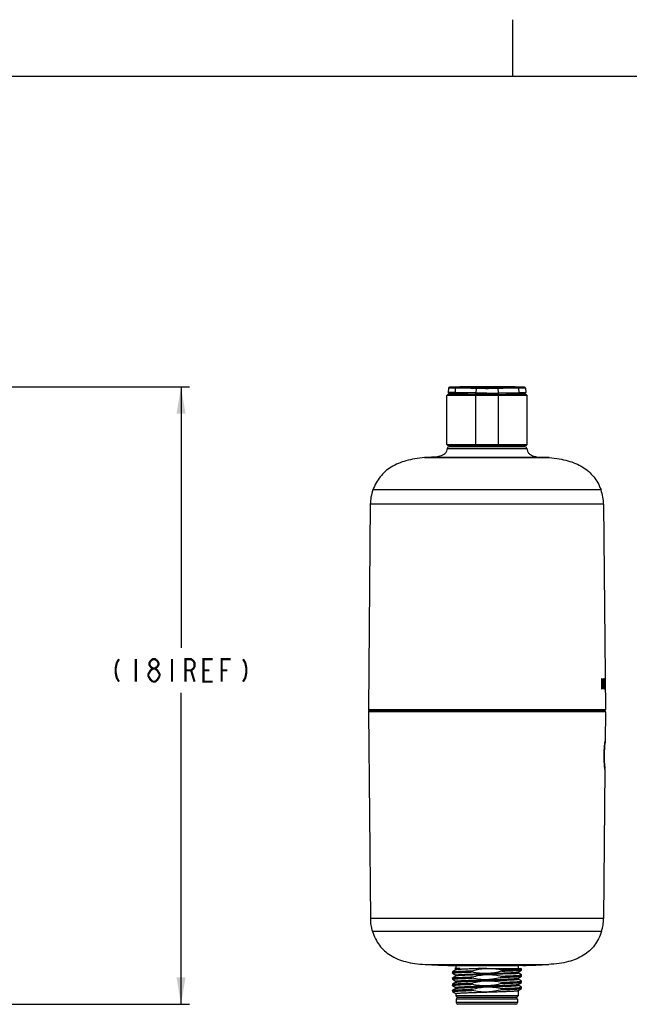
# Model space of a CAD drawing. Units: millimetres. Extents: x 0 to 420, y 0 to 297.
# Drawn here: x 123 to 230, y 124 to 297 of the extents above; entities that cross this region are included whole.
import ezdxf

# ---------------------------------------------------------------- set-up
doc = ezdxf.new("R2010")
doc.units = ezdxf.units.MM
doc.header["$LTSCALE"] = 23.1
doc.layers.get('0').update_dxf_attribs({"linetype": 'CONTINUOUS'})
doc.layers.add('3_ALL_AXES', color=7, linetype='CONTINUOUS')
doc.layers.add('5_ALL_CURVES', color=7, linetype='CONTINUOUS')
doc.styles.get("Standard").update_dxf_attribs({"font": 'txt', "width": 0.8})
doc.dimstyles.new('DIMSTYLE_1', dxfattribs={"dimtxt": 3.96875, "dimasz": 4.7625, "dimexe": 1.5, "dimexo": 1, "dimgap": 1.984375, "dimtad": 0, "dimtih": 1, "dimtoh": 1, "dimdec": 0, "dimlfac": 1.666667, "dimdsep": 46, "dimtxsty": 'Standard', "dimblk": '_FILLED', "dimblk1": '_FILLED', "dimblk2": '_FILLED', "dimcen": 0.09, "dimadec": 3, "dimazin": 2, "dimtp": 1e-10, "dimtm": 1e-10, "dimtfac": 1, "dimtdec": 0, "dimtofl": 0, "dimtmove": 0, "dimatfit": 3, "dimldrblk": '_FILLED', "dimfxl": 0, "dimtolj": 1, "dimarcsym": 0})

# ---------------------------------------------------------------- blocks, each defined once
blk = doc.blocks.new('_FILLED')
at = {"color": 0, "linetype": 'ByBlock'}
blk.add_solid([(0, 0), (-1, 0.167), (-1, -0.167)], dxfattribs=at)
blk = doc.blocks.new('*D1')
at = {"color": 7, "linetype": 'Continuous', "transparency": 16777216}
for p, q in [((101.03, 232.35), (153.08, 232.35)), ((151.58, 232.35), (151.58, 186.35)), ((151.58, 123.57), (151.58, 178.42)), ((101.03, 123.57), (153.08, 123.57))]:
    blk.add_line(p, q, dxfattribs=at)
at = {"color": 7, "linetype": 'Continuous', "transparency": 16777216, "xscale": 4.7625, "yscale": 4.7625, "zscale": 4.7625}
for p, rotation in [((151.58, 232.35), 90), ((151.58, 123.57), 270)]:
    blk.add_blockref('_FILLED', p, dxfattribs=dict(at, rotation=rotation))

msp = doc.modelspace()

# ---------------------------------------------------------------- linework, layer by layer
at = {"color": 7, "linetype": 'Continuous'}
for p, q in [((210, 287), (210, 297)), ((410, 287), (10, 287)), ((198.49354, 230.91247), (198.37352, 230.79245)), ((212.47352, 230.79246), (198.37352, 230.79245)), ((198.37352, 222.15248), (198.37352, 230.79245)), ((212.35326, 230.91247), (198.49379, 230.91247)), ((198.63976, 232.1055), (198.59953, 231.33789)), ((199.8121, 231.31729), (198.59953, 231.33789)), ((199.84606, 232.1055), (198.63976, 232.1055)), ((205.42352, 231.03247), (198.77614, 231.1485)), ((199.99043, 232.27603), (198.81535, 232.27603)), ((199.84606, 232.1055), (199.8121, 231.31729)), ((203.45982, 231.25362), (199.8121, 231.31729)), ((200.29464, 230.91247), (200.29464, 231.122)), ((203.40659, 230.91248), (203.38882, 230.79247)), ((203.38882, 230.79247), (203.38882, 222.15247)), ((203.49342, 232.03337), (203.45982, 231.25362)), ((205.42352, 231.22192), (203.45982, 231.25362)), ((205.42352, 231.22192), (207.38722, 231.25362)), ((205.42352, 231.03247), (205.42352, 231.22192)), ((205.42352, 231.03247), (212.0709, 231.1485)), ((205.42356, 231.06476), (205.42366, 231.15073)), ((207.35362, 232.03337), (207.38722, 231.25362)), ((207.38722, 231.25362), (211.03495, 231.31729)), ((207.44046, 230.91248), (207.45822, 230.79247)), ((207.45822, 222.15247), (207.45822, 230.79247)), ((210.55241, 230.91247), (210.55241, 231.122)), ((212.0317, 232.27603), (210.85662, 232.27603)), ((211.00098, 232.1055), (211.03495, 231.31729)), ((212.20729, 232.1055), (211.00098, 232.1055)), ((211.03495, 231.31729), (212.24751, 231.33789)), ((212.20729, 232.1055), (212.24752, 231.33789)), ((212.35351, 230.91247), (212.47352, 230.79246)), ((212.47352, 222.15249), (212.47352, 230.79246)), ((198.37352, 222.15248), (212.47352, 222.15249)), ((198.49353, 222.03247), (198.37353, 222.15248)), ((198.49379, 222.03247), (212.35325, 222.03247)), ((200.71352, 222.03247), (200.71352, 221.75047)), ((203.40659, 222.03247), (203.38882, 222.15247)), ((207.44046, 222.03247), (207.45822, 222.15247)), ((210.13352, 222.03247), (210.13352, 221.75047)), ((212.3535, 222.03247), (212.47352, 222.15249)), ((198.41019, 221.48998), (212.43686, 221.48998)), ((212.13943, 221.75047), (198.70761, 221.75047)), ((194.45595, 219.86109), (194.47937, 219.862)), ((216.39109, 219.86109), (194.45595, 219.86109)), ((194.47937, 219.862), (216.36768, 219.862)), ((215.6967, 219.8976), (195.15034, 219.8976)), ((216.39109, 219.86109), (216.36768, 219.862)), ((225.49813, 214.16501), (185.34891, 214.16501)), ((184.89119, 211.64971), (184.57511, 175.42974)), ((225.95585, 211.64971), (184.89119, 211.64971)), ((225.95585, 211.64971), (226.27194, 175.42974)), ((226.27194, 175.42974), (184.57511, 175.42974)), ((226.09194, 175.24817), (184.7551, 175.24817)), ((184.57513, 175.06658), (184.89774, 138.674)), ((226.27191, 175.06658), (184.57513, 175.06658)), ((226.27191, 175.06658), (226.22681, 169.97907)), ((226.22262, 169.94839), (226.2257, 169.97138)), ((226.22262, 169.94839), (226.22569, 169.96993)), ((226.2257, 169.96064), (226.2254, 169.95818)), ((226.2257, 169.96064), (226.22558, 169.95961)), ((226.22569, 169.96993), (226.22681, 169.97893)), ((226.2257, 169.97138), (226.22681, 169.97911)), ((226.22681, 169.97907), (226.22681, 169.97914)), ((226.22681, 169.97893), (226.22681, 169.97907)), ((226.18907, 169.67316), (226.20476, 169.79987)), ((226.20466, 169.79909), (226.2157, 169.88507)), ((226.20476, 169.79987), (226.21592, 169.88676)), ((226.2157, 169.88507), (226.22289, 169.93986)), ((226.22289, 169.93986), (226.22544, 169.95851)), ((226.04303, 167.44528), (226.04443, 167.44532)), ((226.04368, 167.33742), (226.04443, 167.44533)), ((226.04443, 167.44532), (226.04559, 167.54938)), ((226.18188, 164.90996), (225.9493, 138.674)), ((226.16248, 165.09359), (226.14941, 165.21673)), ((226.18187, 164.90993), (226.1587, 165.11515)), ((226.17257, 165.00256), (226.16248, 165.09359)), ((226.18166, 164.91116), (226.17575, 164.9621)), ((226.18188, 164.90996), (226.18166, 164.91116)), ((225.9493, 138.674), (184.89774, 138.674)), ((225.58203, 136.42136), (185.26501, 136.42136)), ((199.93352, 130.38128), (210.91352, 130.38128)), ((199.93352, 130.38128), (199.93352, 129.90128)), ((210.91352, 130.38128), (210.91352, 129.90128)), ((199.33352, 129.27917), (199.3408, 129.28762)), ((199.33352, 129.27917), (199.33352, 129.06917)), ((199.3408, 129.06072), (199.33352, 129.06917)), ((199.94159, 129.63654), (199.3408, 129.28762)), ((199.3408, 129.06072), (199.94159, 128.7118)), ((199.94159, 128.55054), (199.3408, 128.20162)), ((199.76344, 129.90128), (199.94159, 129.7978)), ((200.72731, 129.90128), (199.76349, 129.90128)), ((199.93352, 129.80717), (199.93352, 129.62717)), ((199.93352, 128.72117), (199.93352, 128.54117)), ((202.78762, 129.2633), (202.78762, 129.4733)), ((202.78762, 128.1773), (202.78762, 128.3873)), ((205.42366, 129.90098), (205.55116, 129.90128)), ((205.55116, 129.90128), (211.38456, 129.90128)), ((208.05943, 129.62804), (208.05943, 129.41804)), ((208.05943, 128.54204), (208.05943, 128.33204)), ((210.90545, 129.2548), (211.50624, 129.60372)), ((211.482, 128.7587), (210.90545, 129.09354)), ((210.90545, 128.1688), (211.50624, 128.51772)), ((210.91352, 129.26417), (210.91352, 129.08417)), ((211.482, 129.8447), (211.38458, 129.90128)), ((211.50624, 129.83062), (211.482, 129.8447)), ((211.50624, 128.74462), (211.482, 128.7587)), ((211.51352, 129.82217), (211.50624, 129.83062)), ((211.50624, 129.60372), (211.51352, 129.61217)), ((211.50624, 128.51772), (211.51352, 128.52617)), ((211.51352, 129.61217), (211.51352, 129.82217)), ((211.51352, 128.52617), (211.51352, 128.73617)), ((199.33352, 128.19317), (199.3408, 128.20162)), ((199.33352, 128.19317), (199.33352, 127.98317)), ((199.3408, 127.97472), (199.33352, 127.98317)), ((199.33352, 127.10717), (199.3408, 127.11562)), ((199.33352, 127.10717), (199.33352, 126.89717)), ((199.3408, 126.88872), (199.33352, 126.89717)), ((199.3408, 127.97472), (199.94159, 127.6258)), ((199.94159, 127.46454), (199.3408, 127.11562)), ((199.3408, 126.88872), (199.94159, 126.5398)), ((199.93352, 127.63517), (199.93352, 127.45517)), ((202.78762, 127.0913), (202.78762, 127.3013)), ((207.52445, 127.79455), (207.55289, 127.79552)), ((208.05943, 127.45604), (208.05943, 127.24604)), ((211.482, 127.6727), (210.90545, 128.00754)), ((210.90545, 127.0828), (211.50624, 127.43172)), ((211.482, 126.5867), (210.90545, 126.92154)), ((210.91352, 128.17817), (210.91352, 127.99817)), ((210.91352, 127.09217), (210.91352, 126.91217)), ((211.50624, 127.65862), (211.482, 127.6727)), ((211.51352, 127.65017), (211.50624, 127.65862)), ((211.50624, 127.43172), (211.51352, 127.44017)), ((211.51352, 127.44017), (211.51352, 127.65017)), ((199.33352, 126.02117), (199.3408, 126.02962)), ((199.33352, 126.02117), (199.33352, 125.81117)), ((199.3408, 125.80272), (199.33352, 125.81117)), ((199.94159, 126.37854), (199.3408, 126.02962)), ((199.3408, 125.80272), (199.94159, 125.4538)), ((199.93352, 126.54917), (199.93352, 126.36917)), ((199.93352, 125.46317), (199.93352, 125.07656)), ((210.91352, 125.07656), (199.93352, 125.07656)), ((200.2388, 124.77128), (199.93352, 125.07656)), ((202.78762, 126.0053), (202.78762, 126.2153)), ((208.05943, 126.37004), (208.05943, 126.16004)), ((210.60824, 124.77128), (210.91352, 125.07656)), ((210.90545, 125.9968), (211.50624, 126.34572)), ((210.91352, 126.00617), (210.91352, 125.07656)), ((211.50624, 126.57262), (211.482, 126.5867)), ((211.51352, 126.56417), (211.50624, 126.57262)), ((211.50624, 126.34572), (211.51352, 126.35417)), ((211.51352, 126.35417), (211.51352, 126.56417)), ((210.82352, 124.47128), (200.02352, 124.47128)), ((200.02352, 124.47128), (200.02352, 123.87128)), ((210.82352, 123.87128), (200.02352, 123.87128)), ((210.60824, 124.77128), (200.2388, 124.77128)), ((210.52352, 123.57128), (200.32352, 123.57128)), ((210.82352, 124.47128), (210.82352, 123.87128))]:
    msp.add_line(p, q, dxfattribs=at)
for points in [[(205.42366, 231.15073), (205.42363, 231.1859), (205.42352, 231.22192)], [(226.04559, 167.54938), (226.05142, 167.82583), (226.0613, 168.10452), (226.07484, 168.37985), (226.09154, 168.64657), (226.11066, 168.89937), (226.13121, 169.13313), (226.15203, 169.34348), (226.17195, 169.52676), (226.18985, 169.67962)], [(226.14941, 165.21673), (226.13396, 165.37256), (226.11712, 165.5586), (226.1, 165.7712), (226.0837, 166.00609), (226.06927, 166.25866), (226.05761, 166.52355), (226.04926, 166.79522), (226.04453, 167.06835), (226.04368, 167.33742)], [(226.17575, 164.9621), (226.16889, 165.02265), (226.16424, 165.06444), (226.1587, 165.11509)], [(226.18083, 164.93095), (226.17857, 164.94989), (226.17237, 165.00434)]]:
    msp.add_lwpolyline(points, dxfattribs=at)
at = {"color": 7, "linetype": 'Continuous', "const_width": 0.381}
for points in [[(140.66339, 184.3701), (140.26652, 183.70865), (140.06808, 182.71645), (140.06808, 182.055), (140.26652, 181.0628), (140.66339, 180.40135)], [(143.63995, 184.3701), (143.63995, 180.40135)], [(146.61652, 182.71645), (146.21964, 183.04718), (146.0212, 183.37792), (146.0212, 183.70865), (146.21964, 184.03937), (146.61652, 184.3701), (147.01339, 184.3701), (147.41027, 184.03937), (147.60871, 183.70865), (147.60871, 183.37792), (147.41027, 183.04718), (147.01339, 182.71645)], [(149.98995, 184.3701), (149.98995, 180.40135)], [(152.3712, 180.40135), (152.3712, 184.3701), (153.36339, 184.3701), (153.76027, 184.03937), (153.9587, 183.70865), (153.9587, 183.04718), (153.76027, 182.71645), (153.36339, 182.38573), (152.3712, 182.38573)], [(157.1337, 180.40135), (155.54621, 180.40135), (155.54621, 184.3701), (157.1337, 184.3701)], [(158.7212, 180.40135), (158.7212, 184.3701), (160.3087, 184.3701)], [(162.49151, 184.3701), (162.88839, 183.70865), (163.08683, 182.71645), (163.08683, 182.055), (162.88839, 181.0628), (162.49151, 180.40135)], [(145.82276, 181.72427), (146.21964, 182.38573), (146.61652, 182.71645), (147.01339, 182.71645), (147.41027, 182.38573), (147.60871, 182.055), (147.80714, 181.72427), (147.80714, 181.39354)], [(153.36339, 182.38573), (153.9587, 180.40135)], [(155.54621, 182.38573), (156.53839, 182.38573)], [(158.7212, 182.38573), (159.7134, 182.38573)], [(146.61652, 180.40135), (146.21964, 180.73208), (146.0212, 181.0628), (145.82276, 181.39354), (145.82276, 181.72427)], [(147.80714, 181.39354), (147.41027, 180.73208), (147.01339, 180.40135), (146.61652, 180.40135)]]:
    msp.add_lwpolyline(points, dxfattribs=at)
at = {"color": 7, "linetype": 'Continuous'}
for centre, radius, start, end in [((198.77928, 231.32847), 0.18, 176.9999999, 269), ((198.81951, 232.09608), 0.18, 91.3253526, 177), ((205.4262, -53.46319), 285.81568, 91.0898443, 91.3253576), ((199.84746, 139.9186), 92.18689, 87.7333761, 90.0008668), ((205.42383, -53.33004), 285.68251, 90.0000616, 91.089876), ((199.99182, 140.03093), 92.2451, 87.7333778, 90.0008665), ((205.42297, -53.35789), 285.71036, 88.6745809, 89.9998892), ((210.85606, 139.98841), 92.28762, 89.9996559, 92.2660998), ((211.00043, 139.8761), 92.2294, 89.9996558, 92.2661014), ((212.02753, 232.09608), 0.18, 3, 88.6746474), ((212.06776, 231.32847), 0.18, 271, 3.0000001), ((198.70757, 221.45047), 0.3, 90, 172.4325979), ((212.13947, 221.45047), 0.3, 7.5674021, 90), ((195.16352, 219.59789), 0.3, 92.5186137, 117.8926196), ((215.68352, 219.59789), 0.3, 62.1073804, 87.4813863), ((192.39091, 211.58426), 7.5, 159.8731197, 179.5), ((218.45614, 211.58426), 7.5, 0.5, 20.1268803), ((184.7551, 175.42817), 0.18, 179.5, 270), ((184.75512, 175.06817), 0.18, 90, 180.5079003), ((226.09192, 175.06817), 0.18, 359.4920997, 90), ((226.09194, 175.42817), 0.18, 270, 0.5), ((246.12014, 167.26097), 20.07796, 172.8591403, 179.4740504), ((250.36013, 166.73805), 24.35007, 172.4239913, 172.878428), ((246.09257, 167.27271), 20.05029, 179.5068645, 185.7957605), ((246.67323, 167.33268), 20.63403, 185.7986065, 186.1694676), ((226.00181, 164.9115), 0.18007, 359.5077366, 6.9390338), ((192.39745, 138.74048), 7.5, 180.5079003, 198.0120171), ((218.44959, 138.74048), 7.5, 341.9879829, 359.4920997), ((204.97244, 331.20535), 200.88729, 267.0275983, 268.331574), ((205.87461, 331.20535), 200.88729, 271.668426, 272.9724017), ((173.78821, 1139.48202), 1012.24981, 271.79092634, 271.90990622), ((200.32352, 124.47128), 0.3, 90, 180), ((200.32352, 123.87128), 0.3, 180, 270), ((210.52352, 124.47128), 0.3, 0, 90), ((210.52352, 123.87128), 0.3, 270, 360)]:
    msp.add_arc(centre, radius, start, end, dxfattribs=at)
for points, knots in [([(199.95675, 231.12789), (199.93687, 231.12824), (199.8955, 231.13976), (199.84648, 231.18366), (199.81642, 231.24612), (199.81094, 231.29348), (199.8121, 231.31729)], [0, 0, 0, 0, 0.226498934, 0.467952046, 0.728385723, 1, 1, 1, 1]), ([(199.84606, 232.1055), (199.84701, 232.12755), (199.85552, 232.17068), (199.88681, 232.2265), (199.93365, 232.26518), (199.97193, 232.27551), (199.99043, 232.27603)], [0, 0, 0, 0, 0.271467688, 0.530879347, 0.772387861, 1, 1, 1, 1]), ([(203.60447, 231.06422), (203.5846, 231.06457), (203.54323, 231.07609), (203.49421, 231.11998), (203.46414, 231.18245), (203.45866, 231.22981), (203.45982, 231.25362)], [0, 0, 0, 0, 0.226498936, 0.46795205, 0.728385724, 1, 1, 1, 1]), ([(203.49342, 232.03337), (203.49466, 232.05546), (203.50377, 232.09864), (203.53579, 232.15436), (203.58306, 232.19297), (203.62152, 232.20333), (203.64009, 232.20386)], [0, 0, 0, 0, 0.270864275, 0.530540567, 0.772548521, 1, 1, 1, 1]), ([(205.42352, 232.00781), (205.06019, 232.00781), (204.41676, 232.01165), (203.77334, 232.02314), (203.49342, 232.03337)], [0, 0, 0, 0, 0.56467484, 1, 1, 1, 1]), ([(205.42352, 232.17828), (205.08778, 232.17828), (204.49324, 232.18213), (203.89871, 232.19362), (203.64009, 232.20386)], [0, 0, 0, 0, 0.564683667, 1, 1, 1, 1]), ([(207.20696, 232.20386), (206.94822, 232.19361), (206.35369, 232.18213), (205.75915, 232.17828), (205.42352, 232.17828)], [0, 0, 0, 0, 0.435506234, 1, 1, 1, 1]), ([(207.35362, 232.03337), (207.07358, 232.02314), (206.43017, 232.01165), (205.78674, 232.00781), (205.42352, 232.00781)], [0, 0, 0, 0, 0.435515008, 1, 1, 1, 1]), ([(207.35362, 232.03337), (207.35239, 232.05546), (207.34328, 232.09864), (207.31126, 232.15436), (207.26398, 232.19297), (207.22552, 232.20333), (207.20696, 232.20386)], [0, 0, 0, 0, 0.27086433, 0.530540687, 0.772548588, 1, 1, 1, 1]), ([(207.38722, 231.25362), (207.38838, 231.22981), (207.3829, 231.18245), (207.35284, 231.11998), (207.30382, 231.07609), (207.26245, 231.06457), (207.24257, 231.06422)], [0, 0, 0, 0, 0.271614276, 0.53204795, 0.773501064, 1, 1, 1, 1]), ([(211.00098, 232.1055), (211.00003, 232.12755), (210.99152, 232.17068), (210.96023, 232.2265), (210.91339, 232.26518), (210.87511, 232.27551), (210.85662, 232.27603)], [0, 0, 0, 0, 0.271467682, 0.530879333, 0.772387853, 1, 1, 1, 1]), ([(211.03495, 231.31729), (211.03611, 231.29348), (211.03063, 231.24612), (211.00056, 231.18366), (210.95154, 231.13976), (210.91017, 231.12824), (210.8903, 231.12789)], [0, 0, 0, 0, 0.271614277, 0.532047954, 0.773501066, 1, 1, 1, 1]), ([(198.41019, 221.48998), (198.38793, 221.32243), (198.33228, 221.07169), (198.17751, 220.77097), (198.02158, 220.57195), (197.83161, 220.40559), (197.54668, 220.22708), (197.22778, 220.11221), (196.90022, 220.03881), (196.56893, 219.98358), (196.15239, 219.94108), (195.73498, 219.92122), (195.40097, 219.9089), (195.2339, 219.90128), (195.15034, 219.8976)], [0, 0, 0, 0, 0.126010543, 0.188516752, 0.250796703, 0.313340047, 0.375824633, 0.50054963, 0.56342336, 0.626135352, 0.750807109, 0.875317777, 0.937637991, 1, 1, 1, 1]), ([(212.43686, 221.48998), (212.45911, 221.32243), (212.51476, 221.07169), (212.66953, 220.77097), (212.82546, 220.57195), (213.01543, 220.40559), (213.30036, 220.22708), (213.61927, 220.11221), (213.94682, 220.03881), (214.27811, 219.98358), (214.69465, 219.94108), (215.11206, 219.92122), (215.44607, 219.9089), (215.61314, 219.90128), (215.6967, 219.8976)], [0, 0, 0, 0, 0.126010543, 0.188516752, 0.250796703, 0.313340047, 0.375824633, 0.50054963, 0.56342336, 0.626135352, 0.750807109, 0.875317777, 0.937637991, 1, 1, 1, 1]), ([(194.45595, 219.86109), (193.87576, 219.81567), (192.76736, 219.68676), (190.75666, 219.25375), (188.95863, 218.52777), (187.49913, 217.45382), (186.60072, 216.5108), (185.87049, 215.40808), (185.50557, 214.59249), (185.34891, 214.16501)], [0, 0, 0, 0, 0.152875711, 0.292548507, 0.54008066, 0.654208367, 0.766369672, 0.880403003, 1, 1, 1, 1]), ([(216.39109, 219.86109), (216.97128, 219.81567), (218.07968, 219.68676), (220.09038, 219.25375), (221.88841, 218.52777), (223.34791, 217.45382), (224.24632, 216.5108), (224.97655, 215.40808), (225.34147, 214.59249), (225.49813, 214.16501)], [0, 0, 0, 0, 0.152875711, 0.292548507, 0.54008066, 0.654208367, 0.766369672, 0.880403003, 1, 1, 1, 1]), ([(185.26501, 136.42136), (185.41051, 135.97389), (185.75346, 135.12087), (186.46146, 133.96394), (187.35158, 132.97823), (188.82727, 131.86181), (190.68513, 131.13195), (192.77839, 130.72589), (193.94291, 130.62014), (194.55544, 130.58834)], [0, 0, 0, 0, 0.119962654, 0.233326419, 0.344068182, 0.456540798, 0.702531947, 0.843623344, 1, 1, 1, 1]), ([(225.58203, 136.42136), (225.43654, 135.97389), (225.09358, 135.12087), (224.38559, 133.96394), (223.49547, 132.97823), (222.01977, 131.86181), (220.16191, 131.13195), (218.06865, 130.72589), (216.90413, 130.62014), (216.2916, 130.58834)], [0, 0, 0, 0, 0.119962654, 0.233326419, 0.344068182, 0.456540798, 0.702531947, 0.843623344, 1, 1, 1, 1]), ([(199.33355, 129.06917), (199.33355, 129.0756), (199.36027, 129.08627), (199.40079, 129.09557), (199.47855, 129.10766), (199.58114, 129.11904), (199.71426, 129.131), (199.87479, 129.14289), (200.06289, 129.1549), (200.36538, 129.17183), (200.80383, 129.19246), (201.39606, 129.21627), (202.06748, 129.24016), (202.54024, 129.25551), (202.78762, 129.2633)], [0, 0, 0, 0, 0.005562791, 0.018991868, 0.04081491, 0.071012606, 0.109491, 0.156072544, 0.21052697, 0.272612015, 0.418374713, 0.590499631, 0.785736087, 1, 1, 1, 1]), ([(199.34082, 129.28762), (199.35108, 129.29359), (199.38322, 129.30174), (199.44397, 129.31291), (199.5321, 129.32384), (199.70159, 129.34067), (199.97718, 129.36025), (200.38003, 129.38277), (200.87369, 129.4054), (201.44932, 129.42822), (202.09645, 129.45111), (202.55059, 129.46584), (202.78762, 129.4733)], [0, 0, 0, 0, 0.010306913, 0.028269982, 0.053939176, 0.087250798, 0.176261243, 0.293771559, 0.437672631, 0.605400595, 0.794061453, 1, 1, 1, 1]), ([(199.34082, 128.20162), (199.35108, 128.20759), (199.38322, 128.21574), (199.44397, 128.22691), (199.5321, 128.23784), (199.70159, 128.25467), (199.97718, 128.27425), (200.38003, 128.29677), (200.87369, 128.3194), (201.44932, 128.34222), (202.09645, 128.36511), (202.55059, 128.37984), (202.78762, 128.3873)], [0, 0, 0, 0, 0.010306913, 0.028269982, 0.053939176, 0.087250798, 0.176261243, 0.293771559, 0.437672631, 0.605400595, 0.794061453, 1, 1, 1, 1]), ([(199.93352, 128.72117), (199.93352, 128.72476), (199.94352, 128.73293), (199.96351, 128.73949), (199.99718, 128.74808), (200.06682, 128.76013), (200.1866, 128.77468), (200.36753, 128.79098), (200.59723, 128.80754), (200.87335, 128.82421), (201.19328, 128.84095), (201.69814, 128.86445), (202.41243, 128.89302), (203.34946, 128.92615), (204.36617, 128.95938), (205.0665, 128.98143), (205.42352, 128.99267)], [0, 0, 0, 0, 0.001954565, 0.005873679, 0.012060254, 0.020568905, 0.044555978, 0.077672756, 0.119641102, 0.170055478, 0.228450721, 0.294255828, 0.445532823, 0.618090274, 0.805308012, 1, 1, 1, 1]), ([(199.93356, 129.80717), (199.93357, 129.81203), (199.95026, 129.8221), (199.96364, 129.82548), (199.97398, 129.82817)], [0, 0, 0, 0, 0.312538891, 1, 1, 1, 1]), ([(205.42352, 129.90068), (205.0787, 129.88982), (204.40142, 129.86598), (203.41584, 129.83429), (202.50216, 129.80242), (201.6932, 129.77038), (201.09805, 129.74278), (200.69575, 129.71975), (200.45579, 129.70377), (200.26068, 129.68763), (200.11109, 129.6726), (200.01048, 129.65639), (199.95753, 129.6458), (199.94161, 129.63654)], [0, 0, 0, 0, 0.188472531, 0.370226787, 0.538703883, 0.68791619, 0.812514501, 0.864164021, 0.908067753, 0.943857003, 0.971212146, 0.989938515, 1, 1, 1, 1]), ([(205.42352, 128.81267), (205.0787, 128.80182), (204.40137, 128.78049), (203.41584, 128.74835), (202.50221, 128.71633), (201.69325, 128.68443), (201.09813, 128.65677), (200.69583, 128.63375), (200.45587, 128.61777), (200.26075, 128.60164), (200.11115, 128.58661), (200.0105, 128.57041), (199.95756, 128.55978), (199.94162, 128.55054)], [0, 0, 0, 0, 0.188475301, 0.370212595, 0.538693472, 0.687901994, 0.812501902, 0.864146477, 0.90805724, 0.943844026, 0.971205819, 0.989934065, 1, 1, 1, 1]), ([(199.97398, 129.82817), (200.00698, 129.83675), (200.09416, 129.84995), (200.25413, 129.86748), (200.47187, 129.88494), (200.63605, 129.89573), (200.72731, 129.90128)], [0, 0, 0, 0, 0.135048954, 0.348238966, 0.637835894, 1, 1, 1, 1]), ([(202.78762, 129.4733), (203.11001, 129.56249), (203.59846, 129.68003), (204.25765, 129.79594), (204.8112, 129.8641), (205.20074, 129.89396), (205.42366, 129.90098)], [0, 0, 0, 0, 0.374965115, 0.562486724, 0.749992851, 1, 1, 1, 1]), ([(205.42352, 128.99267), (204.98124, 128.97875), (204.09353, 129.01431), (203.21936, 129.16597), (202.78762, 129.2633)], [0, 0, 0, 0, 0.499955455, 1, 1, 1, 1]), ([(202.78762, 128.3873), (203.21734, 128.50617), (204.08796, 128.70632), (204.97799, 128.79864), (205.42352, 128.81267)], [0, 0, 0, 0, 0.500060805, 1, 1, 1, 1]), ([(208.05943, 129.41804), (207.6297, 129.29917), (206.75908, 129.09902), (205.86905, 129.0067), (205.42352, 128.99267)], [0, 0, 0, 0, 0.500060321, 1, 1, 1, 1]), ([(205.42352, 128.99267), (205.76835, 129.00353), (206.44567, 129.02485), (207.43121, 129.05699), (208.34483, 129.08902), (209.15379, 129.12091), (209.74891, 129.14857), (210.15121, 129.17159), (210.39117, 129.18757), (210.5863, 129.20371), (210.73589, 129.21874), (210.83654, 129.23493), (210.88948, 129.24556), (210.90542, 129.2548)], [0, 0, 0, 0, 0.188475301, 0.370212595, 0.538693473, 0.687901995, 0.812501903, 0.864146478, 0.90805724, 0.943844026, 0.97120582, 0.989934066, 1, 1, 1, 1]), ([(209.64308, 128.96419), (209.0135, 128.93321), (207.60694, 128.88164), (206.20023, 128.83712), (205.42352, 128.81267)], [0, 0, 0, 0, 0.447869274, 1, 1, 1, 1]), ([(205.42352, 128.81267), (205.86579, 128.8266), (206.7535, 128.79103), (207.62768, 128.63938), (208.05943, 128.54204)], [0, 0, 0, 0, 0.499942203, 1, 1, 1, 1]), ([(208.05943, 129.62804), (208.48025, 129.64129), (209.24301, 129.66662), (210.1404, 129.70222), (210.72444, 129.73252), (211.0458, 129.75286), (211.28139, 129.77334), (211.40952, 129.7886), (211.45799, 129.79881)], [0, 0, 0, 0, 0.371068807, 0.672621587, 0.791477176, 0.886516845, 0.956342546, 1, 1, 1, 1]), ([(208.05943, 129.41804), (208.29645, 129.4255), (208.7506, 129.44024), (209.39772, 129.46312), (209.97335, 129.48594), (210.46701, 129.50857), (210.86987, 129.5311), (211.14545, 129.55068), (211.31494, 129.5675), (211.40307, 129.57843), (211.46382, 129.5896), (211.49597, 129.59775), (211.50623, 129.60372)], [0, 0, 0, 0, 0.205938547, 0.394599405, 0.562327368, 0.70622844, 0.823738756, 0.912749201, 0.946060823, 0.971730017, 0.989693087, 1, 1, 1, 1]), ([(208.05943, 128.54204), (208.25026, 128.54805), (208.93196, 128.57011), (209.6136, 128.59442), (210.10424, 128.61619)], [0, 0, 0, 0, 0.279933685, 1, 1, 1, 1]), ([(208.05943, 128.33204), (208.25026, 128.33805), (208.93196, 128.36011), (209.6136, 128.38442), (210.10424, 128.40619)], [0, 0, 0, 0, 0.279933685, 1, 1, 1, 1]), ([(209.64308, 128.96419), (209.73922, 128.96892), (209.92028, 128.97827), (210.17423, 128.99306), (210.39253, 129.00783), (210.5733, 129.02241), (210.71569, 129.03698), (210.8177, 129.0507), (210.87891, 129.06375), (210.90615, 129.07397), (210.91352, 129.08114), (210.91352, 129.08417)], [0, 0, 0, 0, 0.22528455, 0.424350199, 0.595426735, 0.737310902, 0.849018645, 0.929853508, 0.979467394, 0.992896288, 1, 1, 1, 1]), ([(210.10424, 128.61619), (210.21084, 128.62092), (210.41167, 128.63027), (210.69337, 128.64506), (210.93557, 128.65983), (211.13607, 128.6744), (211.29407, 128.689), (211.40698, 128.70264), (211.47512, 128.7158), (211.50496, 128.72579), (211.5135, 128.73303), (211.5135, 128.73617)], [0, 0, 0, 0, 0.225503739, 0.424834728, 0.596156732, 0.738168476, 0.849923985, 0.930693029, 0.980157831, 0.993357086, 1, 1, 1, 1]), ([(210.10424, 128.40619), (210.29258, 128.41455), (210.55841, 128.42724), (210.88961, 128.44689), (211.0859, 128.46051), (211.24512, 128.47422), (211.36713, 128.48711), (211.44958, 128.50079), (211.493, 128.51002), (211.50624, 128.51772)], [0, 0, 0, 0, 0.401603349, 0.566874089, 0.70680214, 0.820602659, 0.907589693, 0.967383462, 1, 1, 1, 1]), ([(211.45799, 129.79881), (211.47208, 129.80178), (211.48885, 129.80562), (211.51348, 129.81612), (211.51349, 129.82217)], [0, 0, 0, 0, 0.704179646, 1, 1, 1, 1]), ([(211.5135, 128.73617), (211.5135, 128.73869), (211.51043, 128.74202), (211.50733, 128.74398), (211.50623, 128.74462)], [0, 0, 0, 0, 0.663963664, 1, 1, 1, 1]), ([(199.33355, 127.98317), (199.33355, 127.9896), (199.36027, 128.00027), (199.40079, 128.00957), (199.47855, 128.02166), (199.58114, 128.03304), (199.71426, 128.045), (199.87479, 128.05689), (200.06289, 128.0689), (200.36538, 128.08583), (200.80383, 128.10646), (201.39606, 128.13027), (202.06748, 128.15416), (202.54024, 128.16951), (202.78762, 128.1773)], [0, 0, 0, 0, 0.005562791, 0.018991868, 0.04081491, 0.071012606, 0.109491, 0.156072544, 0.21052697, 0.272612015, 0.418374713, 0.590499631, 0.785736087, 1, 1, 1, 1]), ([(199.33355, 126.89717), (199.33355, 126.9036), (199.36027, 126.91427), (199.40079, 126.92357), (199.47855, 126.93566), (199.58114, 126.94704), (199.71426, 126.959), (199.87479, 126.97089), (200.06289, 126.9829), (200.36538, 126.99983), (200.80383, 127.02046), (201.39606, 127.04427), (202.06748, 127.06816), (202.54024, 127.08351), (202.78762, 127.0913)], [0, 0, 0, 0, 0.005562791, 0.018991868, 0.04081491, 0.071012606, 0.109491, 0.156072544, 0.21052697, 0.272612015, 0.418374713, 0.590499631, 0.785736087, 1, 1, 1, 1]), ([(199.34082, 127.11562), (199.35108, 127.12159), (199.38322, 127.12974), (199.44397, 127.14091), (199.5321, 127.15184), (199.70159, 127.16867), (199.97718, 127.18825), (200.38003, 127.21077), (200.87369, 127.2334), (201.44932, 127.25622), (202.09645, 127.27911), (202.55059, 127.29384), (202.78762, 127.3013)], [0, 0, 0, 0, 0.010306913, 0.028269982, 0.053939176, 0.087250798, 0.176261243, 0.293771559, 0.437672631, 0.605400595, 0.794061453, 1, 1, 1, 1]), ([(199.93352, 127.63517), (199.93352, 127.63876), (199.94352, 127.64693), (199.96351, 127.65349), (199.99718, 127.66208), (200.06682, 127.67413), (200.1866, 127.68868), (200.36753, 127.70498), (200.59723, 127.72154), (200.87335, 127.73821), (201.19328, 127.75495), (201.69814, 127.77845), (202.41243, 127.80702), (203.34946, 127.84015), (204.36617, 127.87338), (205.0665, 127.89543), (205.42352, 127.90667)], [0, 0, 0, 0, 0.001954565, 0.005873679, 0.012060254, 0.020568905, 0.044555978, 0.077672756, 0.119641102, 0.170055478, 0.228450721, 0.294255828, 0.445532823, 0.618090274, 0.805308012, 1, 1, 1, 1]), ([(199.93352, 126.54917), (199.93352, 126.55276), (199.94352, 126.56093), (199.96351, 126.56749), (199.99718, 126.57608), (200.06682, 126.58813), (200.1866, 126.60268), (200.36753, 126.61898), (200.59723, 126.63554), (200.87335, 126.65221), (201.19328, 126.66895), (201.69814, 126.69245), (202.41243, 126.72102), (203.34946, 126.75415), (204.36617, 126.78738), (205.0665, 126.80943), (205.42352, 126.82067)], [0, 0, 0, 0, 0.001954565, 0.005873679, 0.012060254, 0.020568905, 0.044555978, 0.077672756, 0.119641102, 0.170055478, 0.228450721, 0.294255828, 0.445532823, 0.618090274, 0.805308012, 1, 1, 1, 1]), ([(199.94162, 127.46454), (199.95756, 127.47378), (200.0105, 127.48441), (200.11115, 127.50061), (200.26075, 127.51564), (200.45587, 127.53177), (200.69583, 127.54775), (201.09813, 127.57077), (201.69325, 127.59843), (202.50221, 127.63033), (203.41584, 127.66235), (204.40137, 127.69449), (205.0787, 127.71582), (205.42352, 127.72667)], [0, 0, 0, 0, 0.010065935, 0.028794181, 0.056155974, 0.091942761, 0.135853523, 0.187498098, 0.312098006, 0.461306528, 0.629787405, 0.811524699, 1, 1, 1, 1]), ([(199.94162, 126.37854), (199.95756, 126.38778), (200.0105, 126.39841), (200.11115, 126.41461), (200.26075, 126.42964), (200.45587, 126.44577), (200.69583, 126.46175), (201.09813, 126.48477), (201.69325, 126.51243), (202.50221, 126.54433), (203.41584, 126.57635), (204.40137, 126.60849), (205.0787, 126.62982), (205.42352, 126.64067)], [0, 0, 0, 0, 0.010065935, 0.028794181, 0.056155974, 0.091942761, 0.135853523, 0.187498098, 0.312098006, 0.461306528, 0.629787405, 0.811524699, 1, 1, 1, 1]), ([(205.42352, 127.90667), (204.98125, 127.89275), (204.09354, 127.92832), (203.21936, 128.07996), (202.78762, 128.1773)], [0, 0, 0, 0, 0.499949929, 1, 1, 1, 1]), ([(202.78762, 127.3013), (203.21734, 127.42018), (204.08797, 127.62032), (204.97799, 127.71264), (205.42352, 127.72667)], [0, 0, 0, 0, 0.500064077, 1, 1, 1, 1]), ([(205.42352, 126.82067), (204.98125, 126.80675), (204.09354, 126.84231), (203.21936, 126.99396), (202.78762, 127.0913)], [0, 0, 0, 0, 0.499946812, 1, 1, 1, 1]), ([(202.78762, 126.2153), (203.21734, 126.33418), (204.08797, 126.53432), (204.97799, 126.62664), (205.42352, 126.64067)], [0, 0, 0, 0, 0.500063492, 1, 1, 1, 1]), ([(208.05943, 128.33204), (207.6297, 128.21317), (206.75907, 128.01302), (205.86905, 127.9207), (205.42352, 127.90667)], [0, 0, 0, 0, 0.50006613, 1, 1, 1, 1]), ([(205.42352, 127.90667), (206.20023, 127.93112), (207.60694, 127.97564), (209.0135, 128.02721), (209.64308, 128.05819)], [0, 0, 0, 0, 0.552130726, 1, 1, 1, 1]), ([(205.42352, 127.72667), (205.86579, 127.7406), (206.7535, 127.70503), (207.62768, 127.55338), (208.05943, 127.45604)], [0, 0, 0, 0, 0.499948689, 1, 1, 1, 1]), ([(208.05943, 127.24604), (207.6297, 127.12717), (206.75908, 126.92702), (205.86905, 126.8347), (205.42352, 126.82067)], [0, 0, 0, 0, 0.500063378, 1, 1, 1, 1]), ([(205.42352, 126.82067), (205.76835, 126.83153), (206.44567, 126.85285), (207.43121, 126.88499), (208.34483, 126.91702), (209.15379, 126.94891), (209.74891, 126.97657), (210.15121, 126.99959), (210.39117, 127.01557), (210.5863, 127.03171), (210.73589, 127.04674), (210.83654, 127.06293), (210.88948, 127.07356), (210.90542, 127.0828)], [0, 0, 0, 0, 0.188475301, 0.370212595, 0.538693473, 0.687901995, 0.812501903, 0.864146478, 0.90805724, 0.943844026, 0.97120582, 0.989934066, 1, 1, 1, 1]), ([(205.42352, 126.64067), (205.78054, 126.65191), (206.48087, 126.67396), (207.49759, 126.70719), (208.43461, 126.74032), (209.14891, 126.76889), (209.65377, 126.79239), (209.9737, 126.80913), (210.24981, 126.82581), (210.47951, 126.84237), (210.66044, 126.85866), (210.78022, 126.87322), (210.84987, 126.88526), (210.88354, 126.89386), (210.90352, 126.90041), (210.91352, 126.90859), (210.91352, 126.91217)], [0, 0, 0, 0, 0.194691988, 0.381909726, 0.554467177, 0.705744172, 0.771549279, 0.829944522, 0.880358898, 0.922327244, 0.955444022, 0.979431095, 0.987939746, 0.994126321, 0.998045435, 1, 1, 1, 1]), ([(205.42352, 126.64067), (205.86579, 126.6546), (206.7535, 126.61903), (207.62768, 126.46738), (208.05943, 126.37004)], [0, 0, 0, 0, 0.499947681, 1, 1, 1, 1]), ([(207.55289, 127.79552), (207.79162, 127.80367), (208.24874, 127.81974), (208.89921, 127.84467), (209.47517, 127.86951), (209.90276, 127.89102), (210.1984, 127.90869), (210.38257, 127.92122), (210.53991, 127.93363), (210.67043, 127.94614), (210.77123, 127.95797), (210.84736, 127.97069), (210.88769, 127.98028), (210.91352, 127.99169), (210.91352, 127.99817)], [0, 0, 0, 0, 0.212444547, 0.406817746, 0.578954364, 0.725184618, 0.78757994, 0.842386167, 0.889307935, 0.928098805, 0.958585799, 0.980629385, 0.994237287, 1, 1, 1, 1]), ([(208.05943, 127.45604), (208.3068, 127.46383), (208.77957, 127.47919), (209.45098, 127.50307), (210.04321, 127.52688), (210.48166, 127.54751), (210.78415, 127.56445), (210.97225, 127.57645), (211.13279, 127.58834), (211.2659, 127.60031), (211.3685, 127.61169), (211.44626, 127.62377), (211.48677, 127.63307), (211.51349, 127.64375), (211.51349, 127.65017)], [0, 0, 0, 0, 0.214263913, 0.409500369, 0.581625287, 0.727387985, 0.78947303, 0.843927456, 0.890509, 0.928987394, 0.95918509, 0.981008132, 0.994437209, 1, 1, 1, 1]), ([(208.05943, 127.24604), (208.29645, 127.2535), (208.7506, 127.26824), (209.39772, 127.29112), (209.97335, 127.31394), (210.46701, 127.33657), (210.86987, 127.3591), (211.14545, 127.37868), (211.31494, 127.3955), (211.40307, 127.40643), (211.46382, 127.4176), (211.49597, 127.42575), (211.50623, 127.43172)], [0, 0, 0, 0, 0.205938547, 0.394599405, 0.562327368, 0.70622844, 0.823738756, 0.912749201, 0.946060823, 0.971730017, 0.989693087, 1, 1, 1, 1]), ([(209.64308, 128.05819), (209.81165, 128.06649), (210.04969, 128.07909), (210.34646, 128.09857), (210.52285, 128.11209), (210.66649, 128.12566), (210.77712, 128.13859), (210.85287, 128.15197), (210.89287, 128.16151), (210.90543, 128.1688)], [0, 0, 0, 0, 0.398954821, 0.563425681, 0.703056941, 0.817030528, 0.904714612, 0.965671013, 1, 1, 1, 1]), ([(199.33355, 125.81117), (199.33355, 125.8176), (199.36027, 125.82827), (199.40079, 125.83757), (199.47855, 125.84966), (199.58114, 125.86104), (199.71426, 125.873), (199.87479, 125.88489), (200.06289, 125.8969), (200.36538, 125.91383), (200.80383, 125.93446), (201.39606, 125.95827), (202.06748, 125.98216), (202.54024, 125.99751), (202.78762, 126.0053)], [0, 0, 0, 0, 0.005562791, 0.018991868, 0.04081491, 0.071012606, 0.109491, 0.156072544, 0.21052697, 0.272612015, 0.418374713, 0.590499631, 0.785736087, 1, 1, 1, 1]), ([(199.34082, 126.02962), (199.35108, 126.03559), (199.38322, 126.04374), (199.44397, 126.05491), (199.5321, 126.06584), (199.70159, 126.08267), (199.97718, 126.10225), (200.38003, 126.12477), (200.87369, 126.1474), (201.44932, 126.17022), (202.09645, 126.19311), (202.55059, 126.20784), (202.78762, 126.2153)], [0, 0, 0, 0, 0.010306913, 0.028269982, 0.053939176, 0.087250798, 0.176261243, 0.293771559, 0.437672631, 0.605400595, 0.794061453, 1, 1, 1, 1]), ([(199.93352, 125.46317), (199.93352, 125.46676), (199.94352, 125.47493), (199.96351, 125.48149), (199.99718, 125.49008), (200.06682, 125.50213), (200.1866, 125.51668), (200.36753, 125.53298), (200.59723, 125.54954), (200.87335, 125.56621), (201.19328, 125.58295), (201.69814, 125.60645), (202.41243, 125.63502), (203.34946, 125.66815), (204.36617, 125.70138), (205.0665, 125.72343), (205.42352, 125.73467)], [0, 0, 0, 0, 0.001954565, 0.005873679, 0.012060254, 0.020568905, 0.044555978, 0.077672756, 0.119641102, 0.170055478, 0.228450721, 0.294255828, 0.445532823, 0.618090274, 0.805308012, 1, 1, 1, 1]), ([(205.42352, 125.73467), (204.98124, 125.72075), (204.09353, 125.75631), (203.21936, 125.90797), (202.78762, 126.0053)], [0, 0, 0, 0, 0.499955359, 1, 1, 1, 1]), ([(208.05943, 126.16004), (207.62971, 126.04117), (206.75908, 125.84102), (205.86906, 125.7487), (205.42352, 125.73467)], [0, 0, 0, 0, 0.500055155, 1, 1, 1, 1]), ([(205.42352, 125.73467), (205.76835, 125.74553), (206.44567, 125.76685), (207.43121, 125.79899), (208.34483, 125.83102), (209.15379, 125.86291), (209.74891, 125.89057), (210.15121, 125.91359), (210.39117, 125.92957), (210.5863, 125.94571), (210.73589, 125.96074), (210.83654, 125.97693), (210.88948, 125.98756), (210.90542, 125.9968)], [0, 0, 0, 0, 0.188475301, 0.370212595, 0.538693473, 0.687901995, 0.812501903, 0.864146478, 0.90805724, 0.943844026, 0.97120582, 0.989934066, 1, 1, 1, 1]), ([(208.05943, 126.37004), (208.3068, 126.37783), (208.77957, 126.39319), (209.45098, 126.41707), (210.04321, 126.44088), (210.48166, 126.46151), (210.78415, 126.47845), (210.97225, 126.49045), (211.13279, 126.50234), (211.2659, 126.51431), (211.3685, 126.52569), (211.44626, 126.53777), (211.48677, 126.54707), (211.51349, 126.55775), (211.51349, 126.56417)], [0, 0, 0, 0, 0.214263913, 0.409500369, 0.581625287, 0.727387985, 0.78947303, 0.843927456, 0.890509, 0.928987394, 0.95918509, 0.981008132, 0.994437209, 1, 1, 1, 1]), ([(208.05943, 126.16004), (208.29645, 126.1675), (208.7506, 126.18224), (209.39772, 126.20512), (209.97335, 126.22794), (210.46701, 126.25057), (210.86987, 126.2731), (211.14545, 126.29268), (211.31494, 126.3095), (211.40307, 126.32043), (211.46382, 126.3316), (211.49597, 126.33975), (211.50623, 126.34572)], [0, 0, 0, 0, 0.205938547, 0.394599405, 0.562327368, 0.70622844, 0.823738756, 0.912749201, 0.946060823, 0.971730017, 0.989693087, 1, 1, 1, 1])]:
    msp.add_open_spline(points, degree=3, knots=knots, dxfattribs=at)
msp.add_open_spline([(205.91953, 129.90128), (206.63846, 129.88621), (207.35794, 129.78619), (208.05943, 129.62804)], degree=3, dxfattribs=at)
at = {"layer": '3_ALL_AXES', "color": 7, "linetype": 'Continuous'}
for p, q in [((194.55544, 130.58834), (216.2916, 130.58834)), ((199.12352, 130.40323), (199.93352, 130.38128)), ((211.72352, 130.40323), (210.91352, 130.38128))]:
    msp.add_line(p, q, dxfattribs=at)
at = {"layer": '5_ALL_CURVES', "color": 40, "linetype": 'Continuous'}
for p, q in [((225.64343, 180.87847), (225.58948, 180.87847)), ((225.58948, 180.87847), (225.6052, 179.13247)), ((225.6511, 180.02405), (225.64343, 180.87847)), ((225.8761, 180.87847), (225.82002, 180.87847)), ((226.0579, 180.87847), (226.01877, 180.87847)), ((226.05986, 180.65558), (226.02073, 180.65558)), ((226.16765, 180.87847), (226.15035, 180.87847)), ((226.15035, 180.87847), (226.16564, 179.13247)), ((226.17383, 180.17264), (226.16765, 180.87847)), ((226.22224, 180.87847), (226.21797, 180.87847)), ((226.21797, 180.87847), (226.22413, 180.17264)), ((226.23748, 179.13247), (226.22224, 180.87847)), ((226.22439, 180.87847), (226.23962, 179.13247)), ((225.6052, 179.13247), (225.6591, 179.13247)), ((225.6591, 179.13247), (225.65376, 179.72685)), ((225.83556, 179.13247), (225.8916, 179.13247)), ((225.93316, 180.28409), (225.93809, 179.72685)), ((225.96921, 180.28409), (225.97413, 179.72685)), ((226.03219, 179.35536), (226.0713, 179.35536)), ((226.03416, 179.13247), (226.07326, 179.13247)), ((226.11106, 179.72685), (226.10617, 180.28409)), ((226.13377, 179.72685), (226.12888, 180.28409)), ((226.16564, 179.13247), (226.18293, 179.13247)), ((226.22413, 180.17264), (226.17383, 180.17264)), ((226.17578, 179.94975), (226.22607, 179.94975)), ((226.18293, 179.13247), (226.17578, 179.94975)), ((226.22607, 179.94975), (226.23321, 179.13247)), ((226.23321, 179.13247), (226.23748, 179.13247))]:
    msp.add_line(p, q, dxfattribs=at)
for centre, major_axis, ratio, start_param, end_param in [((205.42352, 185.02971), (0, 22.17037), 0.936553502, -1.798541555, -1.759150544), ((205.42352, 184.75407), (0, 22.38717), 0.927590502, -1.776897767, -1.744789999), ((205.42352, 193.44551), (0, 105.65731), 0.195638517, -1.695687874, -1.693916278), ((205.42352, 186.78799), (0, 42.38151), 0.48950584, -1.720432309, -1.716887481), ((205.42352, 183.89185), (0, 21.21658), 0.97912766, -1.725700876, -1.718616104), ((205.42352, 190.67144), (0, 84.62445), 0.244636556, -1.693853187, -1.692084057), ((205.42352, 182.37668), (20.78758, 0), 0.510643064, -0.1522262, -0.145148792), ((205.42352, 184.9783), (0, 31.8104), 0.652718287, -1.714184228, -1.710645324), ((205.42352, 182.61979), (20.7853, 0), 0.680863001, -0.147200479, -0.141895133), ((205.42352, 181.46681), (20.7957, 0), 0.204255697, -0.147793949, -0.13895747), ((205.42352, 181.38864), (20.79636, 0), 0.255319631, -0.145570464, -0.138502875), ((205.42352, 180.33442), (20.80558, 0), 0.204255464, 0.119565524, 0.128374797), ((205.42352, 179.97314), (20.80871, 0), 0.255319631, 0.121757351, 0.128804848), ((205.42352, 178.84502), (20.81824, 0), 0.680863001, 0.120161162, 0.125442646), ((205.42352, 179.54564), (20.81229, 0), 0.510643794, 0.115179264, 0.122219805), ((205.42352, 176.48383), (0, 31.92396), 0.652718287, -1.446783008, -1.443264201), ((205.42352, 178.22944), (0, 21.26703), 0.97912836, -1.458225768, -1.451191268), ((205.42352, 167.99484), (0, 85.43288), 0.244636556, -1.426448758, -1.424690926), ((205.42352, 175.46048), (0, 42.58349), 0.48950514, -1.452887173, -1.44937252), ((205.42352, 165.07941), (0, 106.92108), 0.195639078, -1.428107996, -1.426352723), ((205.42352, 184.52343), (0, 21.21095), 0.979127764, -1.798906086, -1.786338234), ((205.42352, 172.29427), (0, 32.69058), 0.638527261, -1.360060428, -1.33325231), ((205.42352, 172.65096), (0, 33.15941), 0.6294038, -1.374064644, -1.341970735), ((205.42352, 157.07645), (0, 107.27796), 0.195638627, -1.359828759, -1.358057731), ((205.42352, 171.70725), (0, 42.65033), 0.489505755, -1.389614322, -1.38607114), ((205.42352, 175.74026), (0, 21.28924), 0.979127574, -1.405470113, -1.398389531), ((205.42352, 163.27093), (0, 85.60129), 0.244636556, -1.379121509, -1.377352915), ((205.42352, 174.18018), (0, 31.95473), 0.652718896, -1.404591025, -1.40105359), ((205.42352, 177.53956), (20.8298, 0), 0.510643131, 0.153856341, 0.160928897), ((205.42352, 177.22279), (20.8324, 0), 0.68086324, 0.153572639, 0.158875365), ((205.42352, 178.52897), (20.82134, 0), 0.204255715, 0.142383585, 0.151213599), ((205.42352, 178.59863), (20.82071, 0), 0.255319631, 0.142837913, 0.149901681), ((205.42352, 180.01412), (20.80836, 0), 0.255319631, -0.124314832, -0.117271124), ((205.42352, 179.66137), (20.81145, 0), 0.204255481, -0.124745121, -0.115942254), ((205.42352, 180.99756), (20.79946, 0), 0.68086324, -0.113582208, -0.10830331), ((205.42352, 180.3706), (20.80509, 0), 0.510643861, -0.113286001, -0.106250237), ((205.42352, 182.67465), (0, 31.84117), 0.652718896, -1.671712401, -1.668195037), ((205.42352, 185.94753), (0, 84.79286), 0.244636556, -1.645982861, -1.644225556), ((205.42352, 181.40267), (0, 21.23875), 0.979128274, -1.672614192, -1.665583793), ((205.42352, 183.03476), (0, 42.44848), 0.489505054, -1.65670596, -1.653192912), ((205.42352, 185.44259), (0, 106.01358), 0.195639187, -1.626492313, -1.624737593)]:
    msp.add_ellipse(centre, major_axis=major_axis, ratio=ratio, start_param=start_param, end_param=end_param, dxfattribs=at)

# ---------------------------------------------------------------- dimensions: what is measured, and where the dimension line sits
at = {"color": 7, "linetype": 'Continuous'}
dim = msp.add_linear_dim(base=(151.57745, 123.57128), p1=(100.03325, 232.35247), p2=(100.03325, 123.57128), angle=270, text='(<>REF)', dimstyle='DIMSTYLE_1', dxfattribs=at)
dim.commit()
dim.dimension.update_dxf_attribs({"geometry": '*D1', "text_midpoint": (138.87745, 180.40135), "dimtype": 160})

doc.saveas('drawing.dxf')
